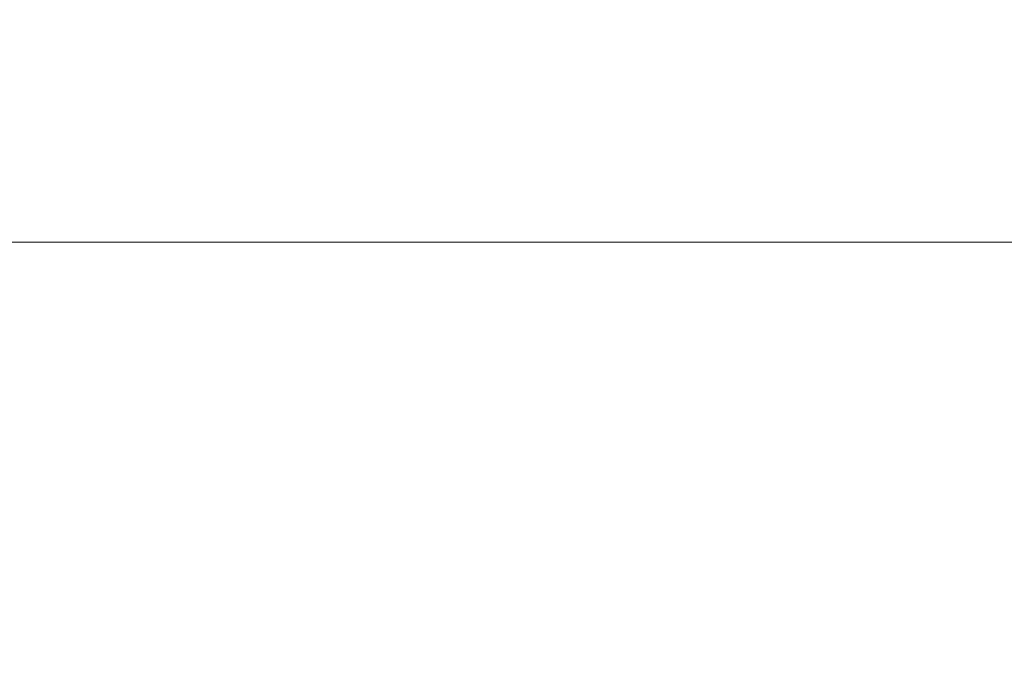
# Model space of a CAD drawing. Units: millimetres. Extents: x 573 to 703, y 358 to 466.
# Drawn here: x 612 to 619, y 437 to 442 of the extents above; entities that cross this region are included whole.
import ezdxf

# ---------------------------------------------------------------- set-up
doc = ezdxf.new("R2010")
doc.units = ezdxf.units.MM
doc.layers.add('1', color=7, linetype='Continuous', true_color=0xffffff)
doc.styles.add('Arial Unicode MS', font='ARIALUNI.TTF')
doc.dimstyles.get("Standard").update_dxf_attribs({"dimtxt": 0.18, "dimasz": 0.18, "dimexe": 0.18, "dimexo": 0.0625, "dimgap": 0.09, "dimtad": 0, "dimtih": 1, "dimtoh": 1, "dimdec": 4, "dimzin": 0, "dimdsep": 46, "dimtxsty": 'Standard', "dimcen": 0.09, "dimadec": 0, "dimazin": 0, "dimtfac": 1, "dimtdec": 4, "dimtofl": 0, "dimtmove": 0, "dimatfit": 3, "dimfxl": 1, "dimtolj": 1, "dimtzin": 0, "dimarcsym": 0})

# ---------------------------------------------------------------- blocks, each defined once
blk = doc.blocks.new('_U1')
at = {"layer": '1', "color": 3, "lineweight": 13, "transparency": 16777216}
for p, q in [((665.4472, 440.0538), (665.4472, 395.1611)), ((605.3472, 422.7417), (605.3472, 395.1611)), ((605.3472, 397.1611), (608.3472, 397.6901)), ((665.4472, 397.1611), (662.4472, 397.6901)), ((605.3472, 397.1611), (665.4472, 397.1611)), ((605.3472, 397.1611), (608.3472, 396.6321)), ((665.4472, 397.1611), (662.4472, 396.6321))]:
    blk.add_line(p, q, dxfattribs=at)
at = {"layer": '1', "color": 3, "linetype": 'Continuous', "lineweight": 13, "transparency": 16777216, "insert": (631.689, 397.5861), "char_height": 3.5, "attachment_point": 7, "line_spacing_factor": 1.069626, "style": 'Arial Unicode MS'}
blk.add_mtext('\\W1.0000;60.1', dxfattribs=at)
blk = doc.blocks.new('_OPEN')
at = {"color": 0, "linetype": 'ByBlock', "lineweight": -2}
for p, q in [((-1, 0.166667), (0, 0)), ((-1, -0.166667), (0, 0)), ((0, 0), (-1, 0))]:
    blk.add_line(p, q, dxfattribs=at)

msp = doc.modelspace()

# ---------------------------------------------------------------- linework, layer by layer
at = {"layer": '1', "color": 3, "linetype": 'Continuous', "lineweight": 13}
msp.add_line((626.0472, 439.8757), (583.7332, 439.8757), dxfattribs=at)

# ---------------------------------------------------------------- dimensions: what is measured, and where the dimension line sits
dim = msp.add_linear_dim(base=(665.4472, 397.1611), p1=(605.3472, 424.2417), p2=(665.4472, 441.5538), dimstyle='Standard', override={"dimtxt": 3.5, "dimasz": 3, "dimexe": 2, "dimexo": 1.5, "dimgap": 1.75, "dimtad": 1, "dimtih": 1, "dimtoh": 0, "dimdec": 2, "dimlfac": 1, "dimzin": 8, "dimdsep": 46, "dimlunit": 2, "dimtxsty": 'Arial Unicode MS', "dimblk1": 'OPEN', "dimblk2": 'OPEN', "dimsah": 1, "dimse1": 0, "dimse2": 0, "dimsd1": 0, "dimsd2": 0, "dimclrd": 3, "dimclre": 3, "dimclrt": 3, "dimtol": 0, "dimtm": -0.1, "dimtfac": 0.714286, "dimtdec": 3, "dimtofl": 1, "dimtmove": 0, "dimatfit": 2, "dimtzin": 8, "dimlwd": 13, "dimlwe": 13}, dxfattribs=at)
dim.commit()
dim.dimension.update_dxf_attribs({"geometry": '_U1', "text_midpoint": (635.3972, 397.1611), "dimtype": 160})

doc.saveas('drawing.dxf')
